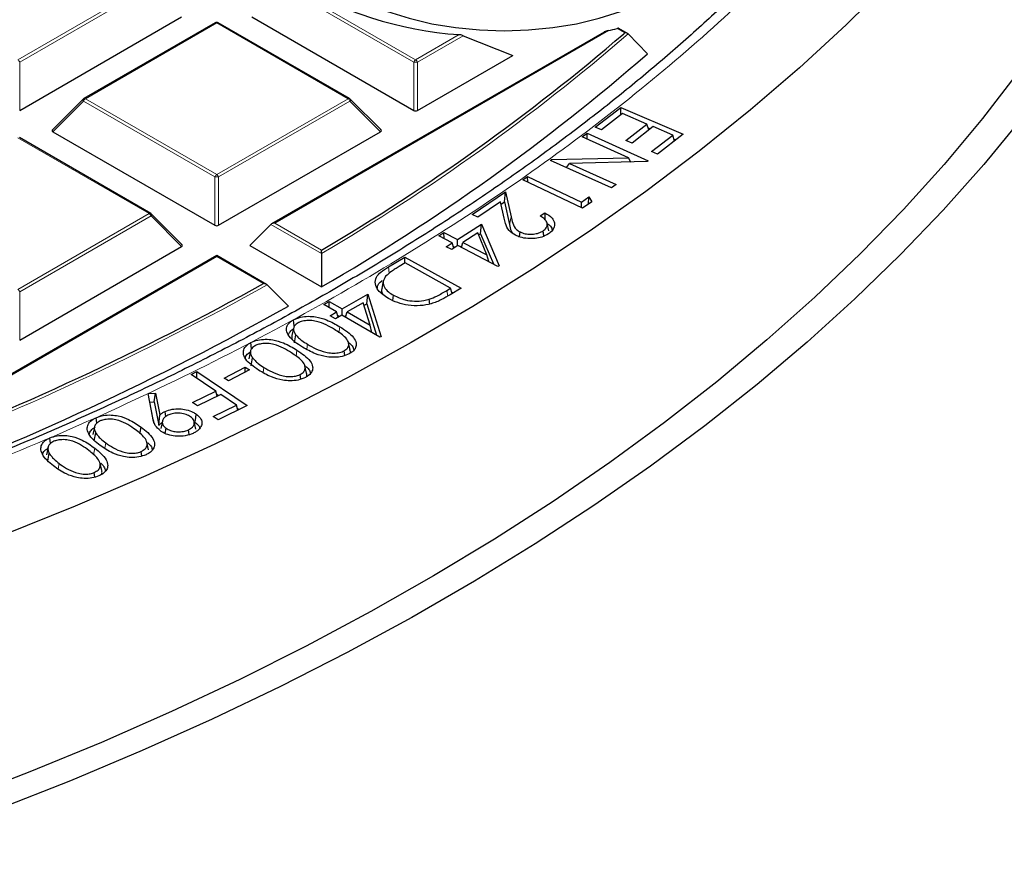
# Model space of a CAD drawing. Units: millimetres. Extents: x 0 to 420, y 0 to 297.
# Drawn here: x 336 to 354, y 178 to 193 of the extents above; entities that cross this region are included whole.
import ezdxf

# ---------------------------------------------------------------- set-up
doc = ezdxf.new("R2010")
doc.units = ezdxf.units.MM

msp = doc.modelspace()

# ---------------------------------------------------------------- linework, layer by layer
at = {"color": 8, "linetype": 'Continuous', "lineweight": 18}
for p, q in [((336.353139, 192.616251), (338.753728, 194.002082)), ((338.788721, 193.958551), (336.388132, 192.57272)), ((343.591245, 192.57272), (341.190656, 193.958551)), ((341.225649, 194.002082), (343.626238, 192.616251)), ((339.989689, 193.288577), (337.5891, 191.902746)), ((342.390277, 191.902746), (339.989689, 193.288577)), ((347.148284, 193.148507), (341.050685, 189.628438)), ((347.448183, 193.107581), (347.308934, 193.187968)), ((343.626238, 192.616251), (344.421224, 193.075187)), ((344.496416, 193.054863), (343.66123, 192.57272)), ((347.429768, 193.091594), (347.448183, 193.107581)), ((336.388132, 192.57272), (336.388132, 191.689593)), ((343.591245, 191.689593), (343.591245, 192.57272)), ((343.66123, 192.57272), (343.66123, 191.689593)), ((337.5891, 191.902746), (339.989689, 190.516916)), ((339.989689, 190.516916), (342.390277, 191.902746)), ((337.554107, 191.859216), (336.994224, 191.299302)), ((339.954696, 190.473385), (337.554107, 191.859216)), ((342.42527, 191.859216), (340.024681, 190.473385)), ((342.985154, 191.299302), (342.42527, 191.859216)), ((338.753728, 189.803411), (336.353139, 191.189242)), ((339.954696, 189.590258), (339.954696, 190.473385)), ((340.024681, 190.473385), (340.024681, 189.590258)), ((336.353139, 188.417581), (338.753728, 189.803411)), ((338.788721, 189.759881), (336.388132, 188.37405)), ((339.348604, 189.199967), (338.788721, 189.759881)), ((345.340221, 189.60456), (345.370205, 189.746746)), ((341.905384, 189.0713), (340.9807, 189.605108)), ((341.050685, 189.628438), (341.904854, 189.135337)), ((339.989689, 189.015938), (333.777587, 185.429768)), ((340.843857, 188.522837), (339.989689, 189.015938)), ((343.143584, 188.711012), (343.1267, 188.828155)), ((336.388132, 188.37405), (336.388132, 187.490923)), ((344.21254, 188.293788), (344.197636, 188.398269)), ((342.223453, 187.625559), (342.239165, 187.734245)), ((341.635197, 187.322099), (341.648491, 187.414243)), ((341.439874, 187.194182), (341.456417, 187.305873)), ((340.836603, 186.897672), (340.850572, 186.99198)), ((337.94645, 185.511601), (337.962092, 185.610278)), ((337.739177, 185.3913), (337.758985, 185.514403)), ((337.090988, 185.136012), (337.107035, 185.235685))]:
    msp.add_line(p, q, dxfattribs=at)
at = {"color": 7, "linetype": 'Continuous', "lineweight": 25}
for p, q in [((336.388132, 191.689593), (339.348604, 193.398637)), ((340.630773, 193.398637), (343.591245, 191.689593)), ((339.96112, 193.291406), (337.560531, 191.905575)), ((342.418847, 191.905575), (340.018258, 193.291406)), ((347.070999, 193.123213), (340.993547, 189.614775)), ((347.499851, 193.097076), (347.340691, 193.188957)), ((344.496416, 193.054863), (345.400887, 192.693875)), ((347.511806, 193.087925), (347.861294, 192.723438)), ((343.66123, 191.689593), (345.400887, 192.693875)), ((337.548693, 191.896492), (336.9852, 191.332968)), ((342.994178, 191.332968), (342.430685, 191.896492)), ((346.907492, 191.382413), (347.374216, 191.745497)), ((347.374216, 191.745497), (348.519036, 191.255002)), ((347.37925, 191.613297), (347.374216, 191.745497)), ((347.405218, 191.633498), (347.020285, 191.33404)), ((347.854386, 191.441163), (347.405218, 191.633498)), ((347.020285, 191.33404), (346.907492, 191.382413)), ((347.469452, 191.141705), (347.854386, 191.441163)), ((347.96632, 191.393121), (347.581387, 191.093662)), ((347.888146, 191.332306), (347.854386, 191.441163)), ((347.876955, 191.368391), (347.914083, 191.352483)), ((348.324452, 191.239748), (347.96632, 191.393121)), ((338.782297, 189.80624), (336.381709, 191.192071)), ((336.994224, 191.299302), (339.954696, 189.590258)), ((340.024681, 189.590258), (342.985154, 191.299302)), ((346.670568, 191.206043), (346.758654, 191.271158)), ((347.516245, 190.825158), (346.670568, 191.206043)), ((346.758654, 191.271158), (347.877157, 190.767273)), ((346.762031, 191.164849), (346.758654, 191.271158)), ((347.581387, 191.093662), (347.469452, 191.141705)), ((347.936373, 190.937811), (348.324452, 191.239748)), ((348.519036, 191.255002), (348.049166, 190.889438)), ((348.358463, 191.130075), (348.324452, 191.239748)), ((348.347014, 191.166995), (348.384999, 191.15072)), ((346.089432, 190.776018), (346.108593, 190.790231)), ((346.108593, 190.790231), (347.516245, 190.825158)), ((346.110916, 190.76634), (346.108593, 190.790231)), ((347.558447, 190.746467), (347.516245, 190.825158)), ((348.049166, 190.889438), (347.936373, 190.937811)), ((347.207935, 190.272133), (346.089432, 190.776018)), ((346.384251, 190.643202), (346.435748, 190.719947)), ((347.858567, 190.753556), (346.435748, 190.719947)), ((346.435748, 190.719947), (347.292017, 190.334274)), ((347.55684, 190.749463), (347.563239, 190.74658)), ((347.877157, 190.767273), (347.858567, 190.753556)), ((345.58452, 190.419153), (345.671751, 190.480303)), ((345.671751, 190.480303), (346.657154, 190.011899)), ((345.67435, 190.376459), (345.671751, 190.480303)), ((346.676708, 189.900062), (345.58452, 190.419153)), ((347.292017, 190.334274), (347.207935, 190.272133)), ((344.656458, 189.787184), (345.270518, 190.199872)), ((345.249106, 190.018722), (345.270518, 190.199872)), ((345.270518, 190.199872), (345.370205, 189.746746)), ((346.657154, 190.011899), (346.79472, 190.108417)), ((346.786888, 189.977352), (346.79472, 190.108417)), ((346.79472, 190.108417), (346.849167, 190.02104)), ((345.177955, 190.015974), (344.760668, 189.735505)), ((345.242595, 189.720938), (345.177955, 190.015974)), ((345.186562, 189.976689), (345.249106, 190.018722)), ((345.249106, 190.018722), (345.340221, 189.60456)), ((346.659758, 189.908118), (346.657154, 190.011899)), ((346.849167, 190.02104), (346.676708, 189.900062)), ((339.357629, 189.233633), (338.794135, 189.797157)), ((344.760668, 189.735505), (344.656458, 189.787184)), ((345.903333, 189.759618), (345.99028, 189.81796)), ((340.9807, 189.605108), (340.59578, 189.220168)), ((344.388425, 189.329297), (344.82803, 189.612415)), ((344.812243, 189.436126), (344.82803, 189.612415)), ((344.82803, 189.612415), (345.149764, 188.850091)), ((346.060594, 189.487073), (346.030604, 189.624869)), ((344.051543, 189.396604), (344.14364, 189.455938)), ((344.296328, 189.269962), (344.051543, 189.396604)), ((344.14364, 189.455938), (344.388425, 189.329297)), ((344.145171, 189.348165), (344.14364, 189.455938)), ((344.760345, 189.451322), (344.489488, 189.276956)), ((344.928097, 189.049925), (344.760345, 189.451322)), ((344.776355, 189.413013), (344.812243, 189.436126)), ((344.812243, 189.436126), (345.046162, 188.881872)), ((345.526306, 189.377557), (345.537854, 189.466774)), ((345.970838, 189.393822), (345.956506, 189.488369)), ((336.388132, 187.490923), (339.348604, 189.199967)), ((340.59578, 189.220168), (341.907641, 188.462846)), ((344.185068, 189.198232), (344.296328, 189.269962)), ((344.286131, 189.145891), (344.185068, 189.198232)), ((344.397391, 189.217621), (344.286131, 189.145891)), ((344.326508, 189.171923), (344.296328, 189.269962)), ((344.31699, 189.202844), (344.348879, 189.186345)), ((344.390075, 189.212905), (344.388425, 189.329297)), ((345.130887, 188.838026), (344.397391, 189.217621)), ((344.439294, 189.195936), (344.471228, 189.216502)), ((344.461539, 189.184424), (344.489488, 189.276956)), ((344.489488, 189.276956), (344.928097, 189.049925)), ((339.989689, 189.035259), (333.720449, 185.416104)), ((340.901072, 188.509129), (339.989689, 189.035259)), ((339.989689, 189.015938), (339.989689, 189.035259)), ((341.905384, 189.0713), (341.907641, 188.462846)), ((343.1267, 188.828155), (343.429316, 189.009304)), ((343.429316, 189.009304), (344.456016, 188.437495)), ((343.42984, 188.897435), (343.429316, 189.009304)), ((344.962244, 188.925301), (344.928097, 189.049925)), ((343.435418, 188.900767), (343.325297, 188.834985)), ((344.265138, 188.438597), (343.435418, 188.900767)), ((345.149764, 188.850091), (345.130887, 188.838026)), ((340.914372, 188.499201), (341.30155, 188.112957)), ((343.035189, 188.57158), (343.005164, 188.433625)), ((342.280287, 188.060526), (342.75167, 188.329281)), ((342.732096, 188.153617), (342.75167, 188.329281)), ((342.75167, 188.329281), (342.994146, 187.552562)), ((343.20993, 188.214221), (343.223009, 188.309278)), ((344.197636, 188.398269), (344.265138, 188.438597)), ((344.456016, 188.437495), (344.258944, 188.319484)), ((344.295016, 188.341085), (344.265138, 188.438597)), ((344.286943, 188.367433), (344.313923, 188.352407)), ((341.949404, 188.140391), (342.047799, 188.196423)), ((342.181891, 188.004494), (341.949404, 188.140391)), ((342.047607, 188.082988), (342.047799, 188.196423)), ((342.047799, 188.196423), (342.280287, 188.060526)), ((342.66624, 188.17), (342.375916, 188.004549)), ((342.792503, 187.760992), (342.66624, 188.17)), ((342.680397, 188.124141), (342.732096, 188.153617)), ((342.732096, 188.153617), (342.911942, 187.57752)), ((343.882359, 188.149502), (343.874111, 188.23826)), ((342.062615, 187.936561), (342.181891, 188.004494)), ((342.158244, 187.880585), (342.062615, 187.936561)), ((342.27752, 187.948517), (342.158244, 187.880585)), ((342.2106, 187.910403), (342.181891, 188.004494)), ((342.200928, 187.942102), (342.233168, 187.923257)), ((342.974124, 187.541157), (342.27752, 187.948517)), ((342.280103, 187.947007), (342.280287, 188.060526)), ((342.324339, 187.921138), (342.355918, 187.939142)), ((342.346458, 187.908203), (342.375916, 188.004549)), ((342.375916, 188.004549), (342.792503, 187.760992)), ((342.824784, 187.628488), (342.792503, 187.760992)), ((341.395429, 187.709527), (341.365439, 187.571721)), ((341.408798, 187.439255), (341.436291, 187.58649)), ((342.994146, 187.552562), (342.974124, 187.541157)), ((340.62777, 187.328609), (340.612378, 187.44457)), ((340.607316, 187.287604), (340.577325, 187.149795)), ((342.329353, 187.208572), (342.317664, 187.294165)), ((340.616686, 187.02105), (340.644378, 187.168028)), ((341.632916, 186.884159), (341.603083, 187.021327)), ((339.523747, 186.863791), (339.628156, 186.914869)), ((339.972438, 186.558622), (339.523747, 186.863791)), ((339.625599, 186.794518), (339.628156, 186.914869)), ((339.628156, 186.914869), (340.543578, 186.292476)), ((340.128328, 186.794281), (340.511914, 186.994616)), ((340.590655, 186.944251), (340.207068, 186.743916)), ((340.510704, 186.902496), (340.511914, 186.994616)), ((340.511914, 186.994616), (340.590655, 186.944251)), ((341.529037, 186.777989), (341.517749, 186.862814)), ((340.207068, 186.743916), (340.128328, 186.794281)), ((338.736415, 186.511504), (338.871768, 186.518646)), ((338.819779, 186.071425), (338.736415, 186.511504)), ((338.769808, 186.355765), (338.736415, 186.511504)), ((338.84517, 186.359742), (338.871768, 186.518646)), ((338.871768, 186.518646), (338.951946, 186.123006)), ((339.549938, 186.351502), (339.972438, 186.558622)), ((340.062634, 186.497357), (339.640134, 186.290237)), ((340.000028, 186.466666), (339.972438, 186.558622)), ((339.989312, 186.502381), (340.024324, 186.478576)), ((340.348972, 186.302663), (340.062634, 186.497357)), ((338.769808, 186.355765), (338.84517, 186.359742)), ((338.83667, 186.002802), (338.769808, 186.355765)), ((338.84517, 186.359742), (338.931585, 185.933326)), ((339.640134, 186.290237), (339.549938, 186.351502)), ((339.926472, 186.095543), (340.348972, 186.302663)), ((340.543578, 186.292476), (340.016668, 186.034278)), ((340.376583, 186.210645), (340.348972, 186.302663)), ((338.931585, 185.933326), (338.951946, 186.123006)), ((339.056471, 186.089178), (339.044614, 186.184984)), ((340.365866, 186.246363), (340.400885, 186.222553)), ((337.795513, 185.969203), (337.783129, 186.071641)), ((338.996487, 186.010613), (338.966492, 185.87279)), ((339.608456, 185.861372), (339.578416, 185.999407)), ((340.016668, 186.034278), (339.926472, 186.095543)), ((337.753714, 185.900692), (337.723712, 185.762829)), ((337.750824, 185.648686), (337.779358, 185.794428)), ((339.048498, 185.784124), (339.063189, 185.878536)), ((339.48684, 185.762927), (339.47616, 185.849743)), ((336.952278, 185.599915), (336.940373, 185.701347)), ((338.743538, 185.484408), (338.713633, 185.621831)), ((336.905816, 185.528185), (336.875818, 185.390373)), ((336.900186, 185.277665), (336.928877, 185.423141)), ((338.621281, 185.370677), (338.611264, 185.453683)), ((337.887404, 185.102751), (337.857527, 185.240066)), ((337.761122, 184.985532), (337.751351, 185.068681))]:
    msp.add_line(p, q, dxfattribs=at)
at = {"color": 7, "linetype": 'Continuous', "lineweight": 25, "flags": 128}
for points in [[(354.471732, 196.54519), (353.794225, 195.703463), (353.0717, 194.874306), (352.304856, 194.058523), (351.494435, 193.256901), (350.64122, 192.470218), (349.746038, 191.699233), (348.809754, 190.944692), (347.833274, 190.207327), (346.817543, 189.487849), (345.763543, 188.786956), (344.672294, 188.105324), (343.544851, 187.443614), (342.382307, 186.802466), (341.185784, 186.182499), (339.956441, 185.584315), (338.695467, 185.008491), (337.404082, 184.455584), (336.083536, 183.92613)], [(342.413719, 193.822273), (342.748187, 193.649722), (343.114018, 193.499875), (343.506611, 193.374616), (343.92103, 193.27552), (344.352062, 193.203834), (344.794288, 193.160458), (345.242146, 193.145938), (345.690004, 193.160458), (346.13223, 193.203834), (346.563262, 193.27552), (346.977681, 193.374616), (347.370274, 193.499875), (347.736105, 193.649722), (348.070573, 193.822273), (348.369472, 194.015357), (348.629043, 194.226547), (348.846021, 194.453186), (349.017679, 194.692425), (349.141858, 194.941255), (349.216995, 195.196546), (349.242146, 195.455089), (349.216995, 195.713632), (349.169717, 195.89253)], [(354.638555, 192.388179), (353.985037, 191.539036), (353.285865, 190.702099), (352.541723, 189.878186), (351.753338, 189.068103), (350.921479, 188.272639), (350.04696, 187.492574), (349.130636, 186.728668), (348.173401, 185.981668), (347.176191, 185.252305), (346.13998, 184.541291), (345.065781, 183.84932), (343.954643, 183.177069), (342.807652, 182.525194), (341.625929, 181.894333), (340.410628, 181.285102), (339.162937, 180.698096), (337.884075, 180.133888), (336.575291, 179.593031), (335.237864, 179.076052), (333.873101, 178.583456), (332.482336, 178.115726), (331.066927, 177.673317)], [(354.706858, 191.546254), (354.011299, 190.700466), (353.270511, 189.867575), (352.485212, 189.048387), (351.656162, 188.243694), (350.784161, 187.454275), (349.870055, 186.680893), (348.914726, 185.924296), (347.919101, 185.185218), (346.88414, 184.464371), (345.810847, 183.762455), (344.700259, 183.080148), (343.553451, 182.418109), (342.371532, 181.77698), (341.155645, 181.157381), (339.906968, 180.559912), (338.626707, 179.985149), (337.316101, 179.43365), (335.97642, 178.905947), (334.608957, 178.402552), (333.215037, 177.923951), (331.796008, 177.470608)], [(341.410298, 187.739075), (341.408187, 187.754652), (341.401979, 187.800466), (341.393704, 187.861543)], [(342.427637, 187.311984), (342.412729, 187.38054), (342.397821, 187.449095)], [(339.594093, 186.00017), (339.599076, 186.032092), (339.606145, 186.077372), (339.615567, 186.137732)], [(338.587383, 185.776582), (338.589893, 185.792431), (338.597051, 185.837641), (338.606594, 185.897915)]]:
    msp.add_lwpolyline(points, dxfattribs=at)
at = {"color": 8, "linetype": 'Continuous', "lineweight": 18, "flags": 128}
for points in [[(337.554107, 191.859216), (337.550135, 191.866415), (337.547219, 191.873334), (337.545437, 191.879787), (337.544837, 191.885597), (337.545437, 191.890608), (337.547219, 191.894684), (337.548693, 191.896492)], [(342.430685, 191.896492), (342.432159, 191.894684), (342.433941, 191.890608), (342.43454, 191.885597), (342.433941, 191.879787), (342.432159, 191.873334), (342.429242, 191.866415), (342.42527, 191.859216)], [(338.794135, 189.797157), (338.795609, 189.795349), (338.797392, 189.791273), (338.797991, 189.786262), (338.797392, 189.780451), (338.795609, 189.773999), (338.792693, 189.76708), (338.788721, 189.759881)]]:
    msp.add_lwpolyline(points, dxfattribs=at)
at = {"color": 7, "linetype": 'Continuous', "lineweight": 25}
for centre, radius, start, end in [((344.894497, 199.890454), 6.83168, 238.5502663, 266.0275878), ((339.989689, 193.241917), 0.057143, 60.0026883, 119.9973117), ((345.445118, 200.429032), 7.477086, 283.1666834, 284.4343359), ((322.390216, 222.22344), 38.414107, 300.5311723, 310.6798844), ((322.467633, 221.917908), 38.693088, 300.1599389, 311.0170932), ((337.5891, 191.856087), 0.057143, 119.9973117, 135.0015519), ((342.390277, 191.856087), 0.057143, 44.9984481, 60.0026883), ((338.753728, 189.756752), 0.057143, 44.9984481, 60.0026883), ((315.163061, 234.744203), 52.876441, 290.8268125, 299.0567439), ((315.229466, 234.456139), 53.173716, 290.5804258, 299.361551)]:
    msp.add_arc(centre, radius, start, end, dxfattribs=at)
at = {"color": 8, "linetype": 'Continuous', "lineweight": 18}
for centre, radius, start, end in [((339.972935, 193.265061), 0.028873, 54.5327836, 114.1567579), ((340.006442, 193.265061), 0.028873, 65.843242, 125.4672164), ((322.408938, 222.205567), 38.444649, 300.4728679, 310.7652444), ((336.30584, 192.542399), 0.087701, 20.2271138, 57.3620294), ((343.673537, 192.542399), 0.087701, 122.6379706, 159.7728862), ((343.578938, 192.542399), 0.087701, 20.2271138, 57.3620294), ((343.626238, 191.849214), 0.724352, 87.2310207, 92.7689793), ((337.636399, 191.828894), 0.087701, 122.6379706, 159.7728862), ((337.572347, 191.879231), 0.028873, 54.5327836, 114.156758), ((342.407031, 191.879231), 0.028873, 65.843242, 125.4672164), ((342.342978, 191.828894), 0.087701, 20.2271138, 57.3620294), ((340.036988, 190.443063), 0.087701, 122.6379706, 159.7728862), ((339.989689, 189.749879), 0.724352, 87.2310207, 92.7689793), ((339.942389, 190.443063), 0.087701, 20.2271138, 57.3620294), ((338.770482, 189.779896), 0.028873, 65.843242, 125.4672164), ((338.706429, 189.729559), 0.087701, 20.2271138, 57.3620294), ((315.173307, 234.739406), 52.922198, 290.7887352, 299.1038767), ((336.30584, 188.343728), 0.087701, 20.2271138, 57.3620294)]:
    msp.add_arc(centre, radius, start, end, dxfattribs=at)
at = {"color": 7, "linetype": 'Continuous', "lineweight": 25}
for centre, major_axis, ratio, start_param, end_param in [((343.626238, 191.723261), (0.057143, 0), 0.745275232, 4.053330945, 5.371447016), ((337.052545, 191.319503), (0.073771, 0), 0.447165139, 2.482534618, 3.800650689), ((342.926832, 191.319503), (0.073771, 0), 0.447165139, 5.624127271, 6.942243343), ((339.989689, 189.623926), (0.057143, 0), 0.745275232, 4.053330945, 5.371447016), ((341.050685, 189.581779), (0.080812, 0), 0.577381545, 1.570796327, 2.617993878), ((339.290283, 189.220168), (0.073771, 0), 0.447165139, 5.624127271, 6.942243343)]:
    msp.add_ellipse(centre, major_axis=major_axis, ratio=ratio, start_param=start_param, end_param=end_param, dxfattribs=at)
at = {"color": 8, "linetype": 'Continuous', "lineweight": 18}
msp.add_open_spline([(342.40429, 228.963388), (343.050108, 228.577857), (344.350964, 227.80129), (346.166206, 226.549879), (347.884887, 225.228045), (349.48414, 223.833626), (350.955938, 222.371788), (352.2874, 220.847978), (353.467722, 219.269119), (354.486656, 217.644047), (355.336874, 215.980565), (356.012428, 214.287277), (356.50909, 212.573483), (356.824619, 210.848708), (356.958811, 209.122193), (356.913287, 207.402759), (356.691589, 205.700876), (356.299399, 204.025259), (355.744015, 202.384022), (355.033113, 200.782804), (354.175733, 199.227889), (353.176736, 197.717197), (352.032593, 196.241219), (350.734159, 194.791791), (349.275426, 193.369408), (347.657694, 191.982202), (345.882466, 190.637317), (343.954523, 189.343467), (341.880529, 188.10913), (339.670772, 186.94314), (337.334908, 185.852398), (334.884432, 184.843371), (332.332599, 183.921878), (329.693793, 183.092763), (326.982721, 182.359673), (324.214121, 181.725136), (321.406098, 181.191229), (318.574777, 180.758432), (315.735936, 180.425334), (312.901533, 180.192309), (310.085101, 180.048496), (308.214032, 180.03045), (307.285133, 180.021492)], degree=3, knots=[0, 0, 0, 0, 0.023820442, 0.047980989, 0.07245561, 0.097216129, 0.122232781, 0.147531252, 0.172993861, 0.198584332, 0.224265614, 0.25, 0.27573396, 0.30141503, 0.327005505, 0.352468329, 0.377767219, 0.402783457, 0.427543778, 0.452018408, 0.476179253, 0.5, 0.523820337, 0.547980989, 0.57245561, 0.597216129, 0.622232781, 0.647531252, 0.672993861, 0.698584332, 0.724265614, 0.75, 0.77573396, 0.80141503, 0.827005505, 0.852468329, 0.877767219, 0.902783457, 0.927543778, 0.952018408, 0.976179358, 1, 1, 1, 1], dxfattribs=at)
at = {"color": 7, "linetype": 'Continuous', "lineweight": 25}
for points, knots in [([(355.965674, 204.207825), (355.92822, 204.059366), (355.818067, 203.622749), (355.584087, 202.901107), (355.266572, 202.042778), (354.898788, 201.187573), (354.483751, 200.336367), (354.020709, 199.490338), (353.51005, 198.65058), (352.951974, 197.818201), (352.346845, 196.994292), (351.717507, 196.207936), (351.046543, 195.431978), (350.359967, 194.694527), (349.634974, 193.969167), (348.901959, 193.281852), (348.135036, 192.606662), (347.334827, 191.94416), (346.501969, 191.294885), (345.637126, 190.65937), (344.74099, 190.038141), (343.814286, 189.431716), (342.857765, 188.840601), (341.872207, 188.265292), (340.858418, 187.706272), (339.81723, 187.164013), (338.749503, 186.63897), (337.656123, 186.131589), (336.538003, 185.642299), (335.39608, 185.171515), (334.23132, 184.719637), (333.044715, 184.287047), (331.837283, 183.874113), (330.610072, 183.481187), (329.364161, 183.1086), (328.100663, 182.756671), (326.820731, 182.425696), (325.525566, 182.115958), (324.216429, 181.827719), (322.894665, 181.561224), (321.561731, 181.3167), (320.219257, 181.094357), (318.869149, 180.894388), (317.513781, 180.716974), (316.1564, 180.562288), (314.802066, 180.430515), (313.460176, 180.321904), (312.153245, 180.236972), (310.942762, 180.176786), (309.891058, 180.138739), (308.925269, 180.114743), (308.072059, 180.102126), (307.500584, 180.100709), (307.260746, 180.100114)], [0, 0, 0, 0, 0.0112869597, 0.0331946809, 0.0551759029, 0.0772244492, 0.0993342645, 0.1214995565, 0.1437148976, 0.1659752925, 0.1882762173, 0.2106136388, 0.2306788296, 0.2530135494, 0.2730625581, 0.2931074774, 0.3131477046, 0.3331841323, 0.3532175242, 0.373248521, 0.3932776461, 0.4133052867, 0.4333316545, 0.4533569902, 0.4733814363, 0.4934050462, 0.5134277864, 0.5334495375, 0.5534700924, 0.5734891519, 0.5935063161, 0.6135210714, 0.6335327706, 0.6535406052, 0.6735435649, 0.6935403799, 0.7135294385, 0.7335086644, 0.7534753345, 0.7734257965, 0.7933550208, 0.8132558563, 0.8331177381, 0.8529243066, 0.8726486924, 0.8922432785, 0.911614591, 0.9305502774, 0.948441855, 0.9635305482, 0.9755787644, 0.9897508588, 1, 1, 1, 1]), ([(347.148284, 193.148507), (347.134374, 193.145107), (347.115423, 193.140474), (347.089961, 193.13187), (347.07711, 193.126992), (347.071469, 193.123422), (347.071038, 193.123149)], [0, 0, 0, 0, 0.532711583, 0.725782999, 0.97902848, 1, 1, 1, 1]), ([(347.340376, 193.188389), (347.339133, 193.189197), (347.335982, 193.191242), (347.325639, 193.191243), (347.315648, 193.189647), (347.309921, 193.188215), (347.308934, 193.187968)], [0, 0, 0, 0, 0.231331989, 0.585897945, 0.928608726, 1, 1, 1, 1]), ([(344.496416, 193.054863), (344.487235, 193.058695), (344.467585, 193.066898), (344.440142, 193.073132), (344.424261, 193.074857), (344.421224, 193.075187)], [0, 0, 0, 0, 0.414952997, 0.888107477, 1, 1, 1, 1]), ([(347.511806, 193.087925), (347.506699, 193.092058), (347.495401, 193.101204), (347.47258, 193.107213), (347.456044, 193.108021), (347.448374, 193.107592), (347.448183, 193.107581)], [0, 0, 0, 0, 0.307285152, 0.679869789, 0.992009399, 1, 1, 1, 1]), ([(345.45234, 189.40678), (345.409043, 189.433891), (345.310962, 189.495304), (345.27028, 189.611756), (345.250709, 189.688938), (345.242595, 189.720938)], [0, 0, 0, 0, 0.31630958, 0.716535439, 1, 1, 1, 1]), ([(345.370205, 189.746746), (345.37953, 189.707233), (345.398267, 189.627833), (345.438983, 189.525104), (345.513288, 189.481267), (345.537854, 189.466774)], [0, 0, 0, 0, 0.398722932, 0.801207219, 1, 1, 1, 1]), ([(345.956506, 189.488369), (345.977384, 189.504923), (346.017331, 189.536597), (346.037951, 189.59425), (346.026613, 189.651967), (345.981625, 189.709775), (345.930561, 189.742284), (345.903333, 189.759618)], [0, 0, 0, 0, 0.200834691, 0.384268778, 0.567247294, 0.769253181, 1, 1, 1, 1]), ([(345.99028, 189.81796), (346.038857, 189.787591), (346.124165, 189.73426), (346.170946, 189.632621), (346.162258, 189.539661), (346.109141, 189.473376), (346.065241, 189.442116), (346.054137, 189.43421)], [0, 0, 0, 0, 0.28562017, 0.5015849109, 0.7174974144, 0.9285441473, 1, 1, 1, 1]), ([(345.991889, 189.689132), (345.991711, 189.704521), (345.991215, 189.74748), (345.990645, 189.790409), (345.99028, 189.81796)], [0, 0, 0, 0, 0.358229616, 1, 1, 1, 1]), ([(345.340221, 189.60456), (345.346342, 189.564212), (345.35421, 189.512359), (345.383531, 189.463442), (345.390037, 189.452588)], [0, 0, 0, 0, 0.7781091017, 1, 1, 1, 1]), ([(346.031406, 189.621182), (346.055054, 189.605241), (346.105276, 189.571387), (346.116805, 189.527181), (346.122906, 189.503791)], [0, 0, 0, 0, 0.470870689, 1, 1, 1, 1]), ([(346.054137, 189.43421), (346.015652, 189.412157), (345.945866, 189.372169), (345.808879, 189.345286), (345.671573, 189.344356), (345.546341, 189.36547), (345.479702, 189.394756), (345.45234, 189.40678)], [0, 0, 0, 0, 0.239184745, 0.433719772, 0.627687779, 0.847131381, 1, 1, 1, 1]), ([(345.537854, 189.466774), (345.567069, 189.454937), (345.624479, 189.431679), (345.728902, 189.423867), (345.830947, 189.433394), (345.908256, 189.45846), (345.944543, 189.480953), (345.956506, 189.488369)], [0, 0, 0, 0, 0.227034449, 0.446133183, 0.657246011, 0.887003592, 1, 1, 1, 1]), ([(341.905384, 189.0713), (341.905342, 189.079124), (341.905244, 189.097221), (341.905055, 189.118704), (341.904916, 189.130733), (341.904855, 189.135227), (341.904854, 189.135337)], [0, 0, 0, 0, 0.303438431, 0.701896656, 0.992689275, 1, 1, 1, 1]), ([(343.12805, 188.250769), (343.057647, 188.298007), (342.940837, 188.376384), (342.877683, 188.517715), (342.89398, 188.636271), (342.990556, 188.741199), (343.078845, 188.79759), (343.1267, 188.828155)], [0, 0, 0, 0, 0.280962553, 0.466167499, 0.652520411, 0.811657351, 1, 1, 1, 1]), ([(343.325297, 188.834985), (343.301376, 188.820389), (343.253528, 188.791195), (343.164829, 188.734304), (343.111926, 188.686844), (343.077911, 188.65633)], [0, 0, 0, 0, 0.2630551622, 0.5261702417, 1, 1, 1, 1]), ([(343.077911, 188.65633), (343.057365, 188.622134), (343.018017, 188.556641), (343.047399, 188.455813), (343.118976, 188.372869), (343.189299, 188.329883), (343.223009, 188.309278)], [0, 0, 0, 0, 0.280425022, 0.537073931, 0.778095258, 1, 1, 1, 1]), ([(340.914372, 188.499201), (340.90859, 188.503711), (340.895215, 188.514144), (340.869877, 188.521109), (340.851815, 188.522791), (340.844048, 188.522836), (340.843857, 188.522837)], [0, 0, 0, 0, 0.303438431, 0.701896656, 0.992689275, 1, 1, 1, 1]), ([(342.92623, 188.437361), (342.926957, 188.45132), (342.929383, 188.497964), (342.968585, 188.547266), (343.009527, 188.576082), (343.014651, 188.579688)], [0, 0, 0, 0, 0.271983839, 0.908887717, 1, 1, 1, 1]), ([(343.011311, 188.432756), (343.007733, 188.42574), (342.991802, 188.39451), (343.008263, 188.362354), (343.021027, 188.337422)], [0, 0, 0, 0, 0.224632308, 1, 1, 1, 1]), ([(343.223009, 188.309278), (343.29083, 188.277355), (343.403918, 188.224125), (343.604989, 188.197487), (343.758268, 188.206665), (343.84239, 188.229608), (343.874111, 188.23826)], [0, 0, 0, 0, 0.364561369, 0.60788784, 0.852138148, 1, 1, 1, 1]), ([(343.874111, 188.23826), (343.920599, 188.256406), (344.002869, 188.288521), (344.106614, 188.345075), (344.167268, 188.380521), (344.197636, 188.398269)], [0, 0, 0, 0, 0.393465926, 0.696321207, 1, 1, 1, 1]), ([(344.258944, 188.319484), (344.206144, 188.289121), (344.126614, 188.243387), (344.010947, 188.187329), (343.944904, 188.165498), (343.911671, 188.154512)], [0, 0, 0, 0, 0.495301681, 0.746038163, 1, 1, 1, 1]), ([(343.911671, 188.154512), (343.845125, 188.139925), (343.708714, 188.110022), (343.489929, 188.122769), (343.289121, 188.170401), (343.182352, 188.223674), (343.12805, 188.250769)], [0, 0, 0, 0, 0.247317368, 0.50696906, 0.749247586, 1, 1, 1, 1]), ([(341.393704, 187.861543), (341.434889, 187.879693), (341.514406, 187.914737), (341.661335, 187.929215), (341.827368, 187.914825), (342.033704, 187.853467), (342.162432, 187.77877), (342.239165, 187.734245)], [0, 0, 0, 0, 0.156966463, 0.303063272, 0.4421414731, 0.6674701354, 1, 1, 1, 1]), ([(341.556961, 187.361517), (341.509467, 187.391893), (341.41483, 187.45242), (341.307835, 187.554292), (341.257907, 187.658178), (341.271576, 187.753086), (341.324782, 187.820031), (341.376396, 187.851118), (341.393704, 187.861543)], [0, 0, 0, 0, 0.215633739, 0.42967209, 0.623082395, 0.773361898, 0.923998907, 1, 1, 1, 1]), ([(341.477885, 187.806223), (341.455168, 187.790316), (341.410791, 187.759241), (341.388609, 187.699662), (341.397659, 187.640822), (341.42336, 187.604676), (341.436291, 187.58649)], [0, 0, 0, 0, 0.258769734, 0.505490355, 0.75120738, 1, 1, 1, 1]), ([(342.142195, 187.68383), (342.093452, 187.712534), (341.995563, 187.770176), (341.845697, 187.830588), (341.699013, 187.852343), (341.58512, 187.84552), (341.513072, 187.823811), (341.483017, 187.808788), (341.477885, 187.806223)], [0, 0, 0, 0, 0.26967105, 0.541560114, 0.693375401, 0.84619615, 0.973739394, 1, 1, 1, 1]), ([(342.239165, 187.734245), (342.286816, 187.704121), (342.381773, 187.644091), (342.492078, 187.545026), (342.544832, 187.443777), (342.535367, 187.351656), (342.485595, 187.283639), (342.433044, 187.251558), (342.413578, 187.239674)], [0, 0, 0, 0, 0.2163781982, 0.4311906735, 0.6199912413, 0.7664818995, 0.9134979895, 1, 1, 1, 1]), ([(341.30478, 187.580196), (341.308377, 187.595777), (341.317728, 187.636277), (341.357432, 187.67481), (341.390022, 187.69419), (341.392398, 187.695602)], [0, 0, 0, 0, 0.366941603, 0.95384435, 1, 1, 1, 1]), ([(341.366621, 187.571532), (341.365913, 187.570125), (341.354958, 187.548358), (341.359077, 187.523648), (341.371046, 187.503375), (341.371166, 187.503172)], [0, 0, 0, 0, 0.064030752, 0.990599866, 1, 1, 1, 1]), ([(341.436291, 187.58649), (341.452167, 187.568551), (341.483912, 187.532678), (341.554569, 187.47461), (341.613181, 187.436938), (341.648491, 187.414243)], [0, 0, 0, 0, 0.284533903, 0.568967853, 1, 1, 1, 1]), ([(342.317664, 187.294165), (342.340351, 187.310085), (342.384212, 187.340865), (342.407168, 187.401264), (342.396555, 187.473949), (342.314198, 187.575792), (342.209089, 187.641813), (342.142195, 187.68383)], [0, 0, 0, 0, 0.136285411, 0.263477651, 0.401884024, 0.61934154, 1, 1, 1, 1]), ([(340.756179, 186.940244), (340.709824, 186.971194), (340.617454, 187.032866), (340.514215, 187.136079), (340.468028, 187.240497), (340.48457, 187.335128), (340.539893, 187.402401), (340.593567, 187.433627), (340.612378, 187.44457)], [0, 0, 0, 0, 0.214605231, 0.427635893, 0.6204615, 0.76962023, 0.919259181, 1, 1, 1, 1]), ([(340.694843, 187.387929), (340.671517, 187.372318), (340.626142, 187.34195), (340.601261, 187.282563), (340.607132, 187.223241), (340.631989, 187.186394), (340.644378, 187.168028)], [0, 0, 0, 0, 0.257833021, 0.5015535461, 0.7515568558, 1, 1, 1, 1]), ([(340.612378, 187.44457), (340.652878, 187.461747), (340.731775, 187.495209), (340.876653, 187.509183), (341.041362, 187.494051), (341.250368, 187.431197), (341.378573, 187.35322), (341.456417, 187.305873)], [0, 0, 0, 0, 0.151733792, 0.295591131, 0.43408785, 0.656385193, 1, 1, 1, 1]), ([(341.357444, 187.256615), (341.309817, 187.285945), (341.214173, 187.344846), (341.067011, 187.407063), (340.921759, 187.431435), (340.811746, 187.426474), (340.735893, 187.407648), (340.704014, 187.392334), (340.694843, 187.387929)], [0, 0, 0, 0, 0.268241823, 0.538680837, 0.689150763, 0.84065299, 0.954160504, 1, 1, 1, 1]), ([(342.413578, 187.239674), (342.371947, 187.221396), (342.291003, 187.185857), (342.141789, 187.170553), (341.972346, 187.184853), (341.762663, 187.243334), (341.633068, 187.317791), (341.556961, 187.361517)], [0, 0, 0, 0, 0.157378091, 0.305989635, 0.446102692, 0.674716432, 1, 1, 1, 1]), ([(341.648491, 187.414243), (341.697925, 187.385785), (341.797168, 187.328654), (341.950496, 187.272638), (342.094845, 187.248753), (342.208967, 187.254732), (342.281985, 187.27616), (342.312532, 187.291575), (342.317664, 187.294165)], [0, 0, 0, 0, 0.269843026, 0.54173172, 0.691535035, 0.843038848, 0.973631066, 1, 1, 1, 1]), ([(342.398016, 187.448195), (342.42282, 187.427947), (342.472997, 187.386985), (342.488656, 187.33762), (342.496574, 187.312658)], [0, 0, 0, 0, 0.4943351159, 1, 1, 1, 1]), ([(340.515367, 187.153805), (340.517249, 187.167209), (340.522821, 187.206899), (340.561394, 187.248347), (340.598663, 187.270728), (340.604392, 187.274168)], [0, 0, 0, 0, 0.30146048, 0.892613546, 1, 1, 1, 1]), ([(341.517749, 186.862814), (341.541078, 186.878386), (341.586621, 186.908784), (341.611902, 186.96952), (341.603888, 187.041393), (341.527348, 187.144927), (341.424578, 187.212484), (341.357444, 187.256615)], [0, 0, 0, 0, 0.135468646, 0.264459079, 0.403754658, 0.610502607, 1, 1, 1, 1]), ([(341.456417, 187.305873), (341.502862, 187.275141), (341.595413, 187.213901), (341.702026, 187.113418), (341.751639, 187.011404), (341.739092, 186.919041), (341.686581, 186.850869), (341.632191, 186.818903), (341.611661, 186.806837)], [0, 0, 0, 0, 0.215321664, 0.429072213, 0.617642858, 0.764143765, 0.910976512, 1, 1, 1, 1]), ([(342.429858, 187.250546), (342.430171, 187.251173), (342.440011, 187.270898), (342.432793, 187.291745), (342.425804, 187.31193)], [0, 0, 0, 0, 0.031824291, 1, 1, 1, 1]), ([(340.644378, 187.168028), (340.659486, 187.149876), (340.689707, 187.113563), (340.75839, 187.054248), (340.815813, 187.01546), (340.850572, 186.99198)], [0, 0, 0, 0, 0.282913655, 0.565930699, 1, 1, 1, 1]), ([(341.619993, 187.007491), (341.639913, 186.990273), (341.683176, 186.952878), (341.695539, 186.908371), (341.702209, 186.884356)], [0, 0, 0, 0, 0.460430317, 1, 1, 1, 1]), ([(341.611661, 186.806837), (341.568299, 186.788716), (341.485032, 186.753918), (341.333948, 186.740836), (341.163454, 186.757679), (340.956428, 186.820007), (340.829607, 186.896155), (340.756179, 186.940244)], [0, 0, 0, 0, 0.1602442025, 0.3077096817, 0.4478374426, 0.6803028197, 1, 1, 1, 1]), ([(340.850572, 186.99198), (340.898836, 186.962842), (340.995667, 186.904384), (341.146361, 186.846206), (341.289401, 186.820264), (341.398814, 186.82436), (341.475267, 186.842785), (341.507931, 186.858186), (341.517749, 186.862814)], [0, 0, 0, 0, 0.268640996, 0.538968719, 0.687800682, 0.837900199, 0.951277636, 1, 1, 1, 1]), ([(341.62894, 186.809279), (341.631299, 186.813375), (341.64511, 186.837354), (341.637844, 186.862929), (341.631819, 186.884136)], [0, 0, 0, 0, 0.170791805, 1, 1, 1, 1]), ([(337.783129, 186.071641), (337.825702, 186.087079), (337.909946, 186.117628), (338.05758, 186.124951), (338.220418, 186.101891), (338.41861, 186.030405), (338.535792, 185.947815), (338.606594, 185.897915)], [0, 0, 0, 0, 0.151934227, 0.30064426, 0.437373404, 0.66006063, 1, 1, 1, 1]), ([(338.951946, 186.123006), (338.95855, 186.128793), (338.971763, 186.140372), (339.001076, 186.161995), (339.027287, 186.175835), (339.044614, 186.184984)], [0, 0, 0, 0, 0.253009106, 0.506218146, 1, 1, 1, 1]), ([(339.098757, 186.117761), (339.073365, 186.103254), (339.023556, 186.074796), (338.993172, 186.016937), (338.992301, 185.958127), (339.021513, 185.910794), (339.052781, 185.886592), (339.063189, 185.878536)], [0, 0, 0, 0, 0.229396542, 0.44997841, 0.659777417, 0.886745951, 1, 1, 1, 1]), ([(339.044614, 186.184984), (339.086212, 186.200786), (339.166219, 186.231178), (339.307203, 186.236562), (339.439803, 186.219834), (339.544524, 186.183492), (339.595849, 186.150433), (339.615567, 186.137732)], [0, 0, 0, 0, 0.229845045, 0.442064563, 0.640011564, 0.861692885, 1, 1, 1, 1]), ([(339.511156, 186.088802), (339.486436, 186.103578), (339.434717, 186.134491), (339.330363, 186.154292), (339.224083, 186.155428), (339.146844, 186.138761), (339.109066, 186.122263), (339.098757, 186.117761)], [0, 0, 0, 0, 0.229407177, 0.479974148, 0.691045651, 0.915695197, 1, 1, 1, 1]), ([(339.615567, 186.137732), (339.649567, 186.107836), (339.708987, 186.055588), (339.72621, 185.965465), (339.695081, 185.886103), (339.634577, 185.824206), (339.579266, 185.795342), (339.559777, 185.785172)], [0, 0, 0, 0, 0.269351345, 0.470722791, 0.672094674, 0.884462615, 1, 1, 1, 1]), ([(337.861686, 185.562836), (337.819298, 185.595653), (337.734839, 185.661041), (337.644666, 185.769194), (337.612712, 185.87658), (337.643787, 185.971414), (337.70883, 186.034588), (337.764859, 186.06253), (337.783129, 186.071641)], [0, 0, 0, 0, 0.214845932, 0.428084559, 0.625166092, 0.775842208, 0.926905197, 1, 1, 1, 1]), ([(337.858157, 186.011693), (337.832895, 185.997113), (337.783946, 185.968861), (337.750998, 185.910577), (337.749804, 185.851118), (337.769613, 185.81312), (337.779358, 185.794428)], [0, 0, 0, 0, 0.257871018, 0.499667826, 0.753883166, 1, 1, 1, 1]), ([(338.501607, 185.85295), (338.45787, 185.884243), (338.370042, 185.947084), (338.230817, 186.015389), (338.088575, 186.045362), (337.977081, 186.045062), (337.899966, 186.028848), (337.866691, 186.015195), (337.858157, 186.011693)], [0, 0, 0, 0, 0.268711774, 0.539591937, 0.690757687, 0.842809838, 0.959684485, 1, 1, 1, 1]), ([(338.961354, 185.828616), (338.925449, 185.86165), (338.867468, 185.914994), (338.835449, 186.000247), (338.825025, 186.047596), (338.819779, 186.071425)], [0, 0, 0, 0, 0.446881982, 0.721640733, 1, 1, 1, 1]), ([(338.931585, 185.933326), (338.944724, 185.944924), (338.964421, 185.962311), (338.984355, 185.979609), (338.990993, 185.985369)], [0, 0, 0, 0, 0.667003788, 1, 1, 1, 1]), ([(339.47616, 185.849743), (339.501638, 185.864277), (339.550643, 185.892234), (339.580679, 185.948706), (339.582609, 186.006828), (339.554476, 186.055151), (339.522028, 186.080357), (339.511156, 186.088802)], [0, 0, 0, 0, 0.2301205, 0.442626777, 0.645950371, 0.881370556, 1, 1, 1, 1]), ([(339.592008, 185.986813), (339.626882, 185.959498), (339.67007, 185.92567), (339.676443, 185.885045), (339.67767, 185.877224)], [0, 0, 0, 0, 0.807476333, 1, 1, 1, 1]), ([(336.940373, 185.701347), (336.98255, 185.715858), (337.066453, 185.744726), (337.21248, 185.750375), (337.374327, 185.726082), (337.572573, 185.651537), (337.688382, 185.566342), (337.758985, 185.514403)], [0, 0, 0, 0, 0.147962362, 0.294348454, 0.431064873, 0.653146634, 1, 1, 1, 1]), ([(337.656565, 185.76832), (337.665268, 185.792988), (337.68276, 185.842564), (337.739246, 185.881262), (337.767627, 185.900705)], [0, 0, 0, 0, 0.497560108, 1, 1, 1, 1]), ([(337.779358, 185.794428), (337.792104, 185.775683), (337.817596, 185.738192), (337.878006, 185.676051), (337.930404, 185.635064), (337.962092, 185.610278)], [0, 0, 0, 0, 0.2832838184, 0.5665642398, 1, 1, 1, 1]), ([(338.611264, 185.453683), (338.636498, 185.468293), (338.685162, 185.496468), (338.718002, 185.554803), (338.720424, 185.625528), (338.659164, 185.732756), (338.564175, 185.805219), (338.501607, 185.85295)], [0, 0, 0, 0, 0.13589519, 0.26206923, 0.397320865, 0.603019821, 1, 1, 1, 1]), ([(338.606594, 185.897915), (338.648916, 185.865277), (338.733254, 185.800237), (338.827529, 185.695156), (338.863698, 185.590559), (338.838261, 185.498206), (338.776131, 185.433463), (338.718651, 185.404457), (338.697739, 185.393904)], [0, 0, 0, 0, 0.215365533, 0.4291759, 0.620563179, 0.767756557, 0.915507778, 1, 1, 1, 1]), ([(339.559777, 185.785172), (339.513098, 185.767839), (339.422751, 185.734291), (339.266176, 185.727566), (339.126515, 185.750197), (339.025284, 185.786895), (338.977557, 185.818042), (338.961354, 185.828616)], [0, 0, 0, 0, 0.245735287, 0.47561498, 0.677349759, 0.890469288, 1, 1, 1, 1]), ([(339.063189, 185.878536), (339.087906, 185.863779), (339.135355, 185.835451), (339.231352, 185.814643), (339.330976, 185.810697), (339.416749, 185.824577), (339.460335, 185.84304), (339.47616, 185.849743)], [0, 0, 0, 0, 0.228872192, 0.439365643, 0.649216982, 0.872643251, 1, 1, 1, 1]), ([(337.005197, 185.189729), (336.964089, 185.223039), (336.882153, 185.289432), (336.795468, 185.39806), (336.764749, 185.504626), (336.795344, 185.597935), (336.859904, 185.662555), (336.918943, 185.691016), (336.940373, 185.701347)], [0, 0, 0, 0, 0.2138394, 0.426215863, 0.621111519, 0.768323578, 0.915906047, 1, 1, 1, 1]), ([(337.013399, 185.639747), (336.987577, 185.625486), (336.937318, 185.597729), (336.903988, 185.53998), (336.900808, 185.480594), (336.91943, 185.442477), (336.928877, 185.423141)], [0, 0, 0, 0, 0.257552157, 0.501275712, 0.746998358, 1, 1, 1, 1]), ([(337.652852, 185.470759), (337.610276, 185.502591), (337.524799, 185.566498), (337.388692, 185.636612), (337.248279, 185.67003), (337.137349, 185.67147), (337.057933, 185.657268), (337.023473, 185.64371), (337.013399, 185.639747)], [0, 0, 0, 0, 0.2674392275, 0.5369189444, 0.68803234, 0.840311258, 0.9533162209, 1, 1, 1, 1]), ([(338.697739, 185.393904), (338.655447, 185.378553), (338.571481, 185.348076), (338.42363, 185.339226), (338.257481, 185.360927), (338.052787, 185.429738), (337.933264, 185.512983), (337.861686, 185.562836)], [0, 0, 0, 0, 0.14987471, 0.297558664, 0.435777264, 0.662105673, 1, 1, 1, 1]), ([(337.962092, 185.610278), (338.006549, 185.579172), (338.095742, 185.516765), (338.239336, 185.452528), (338.379789, 185.420215), (338.490189, 185.420551), (338.567997, 185.435945), (338.601445, 185.449658), (338.611264, 185.453683)], [0, 0, 0, 0, 0.268674108, 0.53903272, 0.689718479, 0.842304693, 0.953703604, 1, 1, 1, 1]), ([(338.733047, 185.612823), (338.757934, 185.588519), (338.799967, 185.547472), (338.808212, 185.500299), (338.811576, 185.481056)], [0, 0, 0, 0, 0.59208247, 1, 1, 1, 1]), ([(336.809285, 185.393967), (336.809104, 185.395033), (336.804688, 185.420992), (336.835811, 185.466016), (336.882739, 185.499845), (336.902794, 185.514302)], [0, 0, 0, 0, 0.023938561, 0.582864278, 1, 1, 1, 1]), ([(336.928877, 185.423141), (336.941028, 185.40426), (336.965331, 185.366497), (337.024524, 185.303378), (337.075816, 185.261298), (337.107035, 185.235685)], [0, 0, 0, 0, 0.281232223, 0.562509328, 1, 1, 1, 1]), ([(337.751351, 185.068681), (337.777075, 185.082983), (337.826633, 185.110534), (337.861653, 185.168934), (337.865462, 185.241955), (337.804373, 185.350022), (337.711963, 185.423658), (337.652852, 185.470759)], [0, 0, 0, 0, 0.135232084, 0.260523895, 0.398535607, 0.615268326, 1, 1, 1, 1]), ([(337.758985, 185.514403), (337.80036, 185.481338), (337.882827, 185.415434), (337.972978, 185.309337), (338.007463, 185.205482), (337.982311, 185.114858), (337.921028, 185.048946), (337.860804, 185.01941), (337.836682, 185.00758)], [0, 0, 0, 0, 0.214653794, 0.427836736, 0.617830614, 0.760850606, 0.904210062, 1, 1, 1, 1]), ([(337.107035, 185.235685), (337.150274, 185.204031), (337.237022, 185.140526), (337.377417, 185.074165), (337.515699, 185.039273), (337.625504, 185.037087), (337.705333, 185.050784), (337.740259, 185.064367), (337.751351, 185.068681)], [0, 0, 0, 0, 0.26771441, 0.537096411, 0.687097008, 0.838735833, 0.948786387, 1, 1, 1, 1]), ([(337.869658, 185.241424), (337.898484, 185.212545), (337.943748, 185.167199), (337.952597, 185.115536), (337.955811, 185.096774)], [0, 0, 0, 0, 0.636841086, 1, 1, 1, 1]), ([(337.836682, 185.00758), (337.795387, 184.993186), (337.712983, 184.964461), (337.567558, 184.956644), (337.403313, 184.979077), (337.19669, 185.050633), (337.077866, 185.136944), (337.005197, 185.189729)], [0, 0, 0, 0, 0.14426384, 0.287878768, 0.427135469, 0.649653213, 1, 1, 1, 1]), ([(337.884987, 185.033796), (337.890684, 185.051304), (337.898246, 185.07454), (337.886402, 185.096695), (337.883482, 185.102156)], [0, 0, 0, 0, 0.753482034, 1, 1, 1, 1])]:
    msp.add_open_spline(points, degree=3, knots=knots, dxfattribs=at)

doc.saveas('drawing.dxf')
